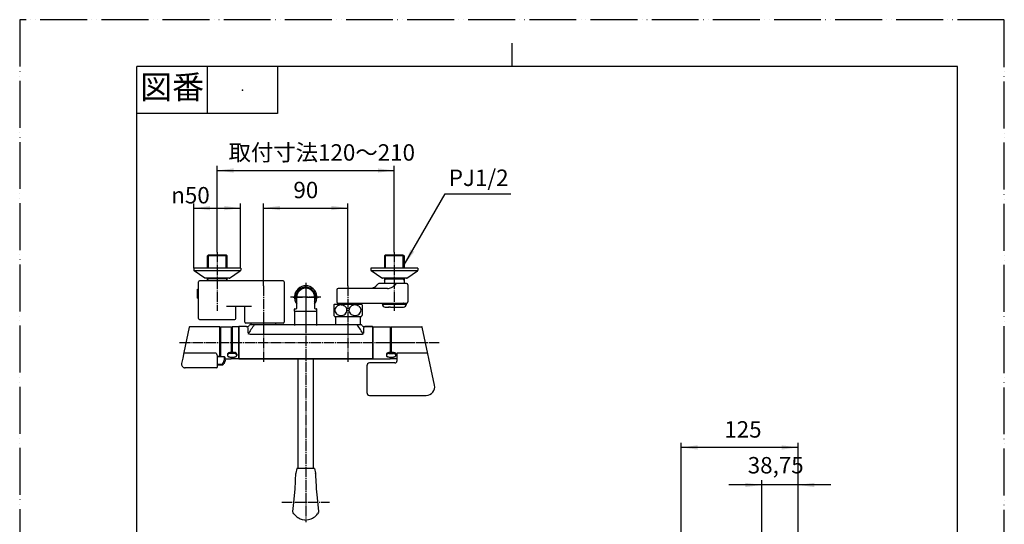
# Model space of a CAD drawing. Units: millimetres. Extents: x 0 to 1050, y 0 to 1485.
# Drawn here: x 0 to 1050, y 947 to 1485 of the extents above; entities that cross this region are included whole.
import ezdxf

# ---------------------------------------------------------------- set-up
doc = ezdxf.new("R2010")
doc.units = ezdxf.units.MM
doc.linetypes.add('DASH_CENTER', pattern=[14, 11, -1, 1, -1])
doc.linetypes.add('PHANTOM', pattern=[13, 10, -1, 0, -1, 0, -1])
for name, color, linetype in [('1', 7, 'Continuous'), ('101', 7, 'Continuous'), ('102', 7, 'Continuous'), ('103', 7, 'Continuous'), ('106', 7, 'Continuous'), ('123', 7, 'Continuous'), ('13', 7, 'Continuous'), ('52', 7, 'Continuous'), ('53', 7, 'Continuous'), ('55', 7, 'Continuous'), ('61', 7, 'Continuous'), ('71', 7, 'Continuous'), ('91', 7, 'Continuous')]:
    doc.layers.add(name, color=color, linetype=linetype)
doc.styles.add('CONVERTER_11', font='MS Mincho.ttf', dxfattribs={"width": 0.89})
doc.styles.add('CONVERTER_12', font='txt.shx', dxfattribs={"width": 0.9})
doc.dimstyles.new('ME10_DIM_10', dxfattribs={"dimtxt": 17.5, "dimasz": 17.5, "dimexe": 5, "dimexo": 0, "dimgap": 5, "dimtad": 1, "dimdsep": 46, "dimtxsty": 'CONVERTER_12', "dimsah": 1, "dimcen": 0.09, "dimclrd": 2, "dimclre": 2, "dimclrt": 7, "dimadec": 0, "dimazin": 0, "dimtfac": 1, "dimtdec": 4, "dimtix": 1, "dimtmove": 0, "dimatfit": 3, "dimfxl": 1, "dimtolj": 1, "dimtzin": 0, "dimarcsym": 0})
doc.dimstyles.new('ME10_DIM_14', dxfattribs={"dimtxt": 17.5, "dimasz": 17.5, "dimexe": 5, "dimexo": 0, "dimgap": 5, "dimtad": 1, "dimdsep": 46, "dimtxsty": 'CONVERTER_12', "dimsah": 1, "dimcen": 0.09, "dimclrd": 2, "dimclre": 2, "dimclrt": 7, "dimadec": 0, "dimazin": 0, "dimtfac": 1, "dimtdec": 4, "dimtix": 1, "dimtmove": 0, "dimatfit": 3, "dimfxl": 1, "dimtolj": 1, "dimtzin": 0, "dimarcsym": 0})
doc.dimstyles.new('ME10_DIM_15', dxfattribs={"dimtxt": 17.5, "dimasz": 17.5, "dimexe": 5, "dimexo": 0, "dimgap": 5, "dimtad": 1, "dimdsep": 46, "dimtxsty": 'CONVERTER_11', "dimsah": 1, "dimcen": 0.09, "dimclrd": 2, "dimclre": 2, "dimclrt": 7, "dimadec": 0, "dimazin": 0, "dimtfac": 1, "dimtdec": 4, "dimtix": 1, "dimtmove": 0, "dimatfit": 3, "dimfxl": 1, "dimtolj": 1, "dimtzin": 0, "dimarcsym": 0})
doc.dimstyles.new('ME10_DIM_16', dxfattribs={"dimtxt": 17.5, "dimasz": 17.5, "dimexe": 5, "dimexo": 0, "dimgap": 5, "dimtad": 1, "dimdsep": 46, "dimtxsty": 'CONVERTER_12', "dimsah": 1, "dimcen": 0.09, "dimclrd": 2, "dimclre": 2, "dimclrt": 7, "dimadec": 0, "dimazin": 0, "dimtfac": 1, "dimtdec": 4, "dimtix": 1, "dimtmove": 0, "dimatfit": 3, "dimfxl": 1, "dimtolj": 1, "dimtzin": 0, "dimarcsym": 0})
doc.dimstyles.new('ME10_DIM_17', dxfattribs={"dimtxt": 17.5, "dimasz": 17.5, "dimexe": 5, "dimexo": 0, "dimgap": 5, "dimtad": 1, "dimdsep": 46, "dimtxsty": 'CONVERTER_12', "dimsah": 1, "dimcen": 0.09, "dimclrd": 2, "dimclre": 2, "dimclrt": 7, "dimadec": 0, "dimazin": 0, "dimtfac": 1, "dimtdec": 4, "dimtix": 1, "dimtmove": 0, "dimatfit": 3, "dimfxl": 1, "dimtolj": 1, "dimtzin": 0, "dimarcsym": 0})
doc.dimstyles.get("Standard").update_dxf_attribs({"dimtxt": 0.18, "dimasz": 0.18, "dimexe": 0.18, "dimexo": 0.0625, "dimgap": 0.09, "dimtad": 0, "dimtih": 1, "dimtoh": 1, "dimdec": 4, "dimzin": 0, "dimdsep": 46, "dimtxsty": 'Standard', "dimcen": 0.09, "dimadec": 0, "dimazin": 0, "dimtfac": 1, "dimtdec": 4, "dimtofl": 0, "dimtmove": 0, "dimatfit": 3, "dimfxl": 1, "dimtolj": 1, "dimtzin": 0, "dimarcsym": 0})

# ---------------------------------------------------------------- blocks, each defined once
blk = doc.blocks.new('88-520A-MW2K', base_point=(2758.2, 353.2))
at = {"layer": '1', "color": 7, "linetype": 'Continuous'}
for p, q in [((3143.8, 2582.3), (3143.8, 2621.5)), ((3234.3, 2622.5), (3144.8, 2622.5)), ((3235.3, 2621.5), (3235.3, 2578.3)), ((3142.8, 2604), (3142.8, 2613.8)), ((3142.8, 2613.8), (3143.8, 2613.8)), ((3142.8, 2604), (3143.8, 2604)), ((3200.3, 2595.2), (3173.8, 2595.2)), ((3183.8, 2582.3), (3183.8, 2595.2)), ((3193.3, 2578.3), (3193.3, 2594.2)), ((3144.8, 2581.3), (3182.8, 2581.3)), ((3234.3, 2577.3), (3194.3, 2577.3))]:
    blk.add_line(p, q, dxfattribs=at)
for centre, start, end in [((3144.8, 2621.5), 90, 180), ((3234.3, 2621.5), 0, 90), ((3192.3, 2594.2), 0, 90), ((3144.8, 2582.3), 180, 270), ((3182.8, 2582.3), 270, 0), ((3194.3, 2578.3), 180, 270), ((3234.3, 2578.3), 270, 0)]:
    blk.add_arc(centre, 1, start, end, dxfattribs=at)
blk = doc.blocks.new('88-520AX-MW2', base_point=(2758.2, 86.2))
at = {"layer": '1'}
blk.add_blockref('88-520A-MW2K', (2690, 223.7), dxfattribs=at)
blk = doc.blocks.new('60-7-170', base_point=(2143.1, 594.6))
at = {"layer": '1', "color": 7, "linetype": 'Continuous'}
for p, q in [((297, 1006.9), (297, 1123.5)), ((313, 1123.5), (313, 1006.9))]:
    blk.add_line(p, q, dxfattribs=at)
blk = doc.blocks.new('84-359', base_point=(561.8, 285.2))
at = {"layer": '123', "color": 7, "linetype": 'Continuous'}
for p, q in [((294.2, 995.3), (294.4, 1000.2)), ((294.4, 1000.2), (294.5, 1001.4)), ((295.5, 1006.8), (294.5, 1001.7)), ((297.1, 1006.9), (295.7, 1006.9)), ((299.1, 1006.9), (297.1, 1006.9)), ((310.9, 1006.9), (299.1, 1006.9)), ((312.9, 1006.9), (310.9, 1006.9)), ((314.3, 1006.9), (312.9, 1006.9)), ((314.5, 1006.8), (315.5, 1001.7)), ((315.5, 1001.4), (315.6, 1000.2)), ((315.6, 1000.2), (315.9, 992.1)), ((293.7, 985.1), (293.9, 987.5)), ((293.9, 987.5), (294, 990.5)), ((294, 990.5), (294.2, 995.3)), ((315.9, 992.1), (316.1, 989)), ((316.1, 989), (316.2, 986.3)), ((292.2, 970.5), (293.7, 985.1)), ((316.2, 986.3), (316.3, 985.1)), ((316.3, 985.1), (317.3, 975.4)), ((291.4, 960.8), (292.2, 970.5)), ((317.3, 975.4), (318.6, 960.8)), ((291.4, 960.2), (291.4, 960.8)), ((291.7, 959.4), (291.4, 960.2)), ((292.3, 958.4), (291.7, 959.4)), ((294.3, 956.3), (292.3, 958.4)), ((318.3, 959.5), (317.7, 958.5)), ((318.6, 960.8), (318.5, 960))]:
    blk.add_line(p, q, dxfattribs=at)
for centre, radius, start, end in [((304.3, 999.9), 9.97, 169.6049, 171.5089), ((294.5, 1001.7), 0.0101, 168.7883, 173.8577), ((295.7, 1006.7), 0.2, 90, 169.6111), ((314.3, 1006.7), 0.2, 10.3889, 90), ((305.7, 999.9), 9.97, 8.4853, 10.3951), ((315.5, 1001.7), 0.0101, 6.1284, 11.2144), ((305, 967.3), 15.3, 225.7809, 247.5593), ((305, 968.1), 16, 301.9494, 322.6166), ((315.6, 960.8), 2.99, 334.0087, 344.5266), ((304.9, 967.5), 15.5, 248.2727, 281.7056), ((304.6, 968.5), 16.5, 281.9483, 302.427)]:
    blk.add_arc(centre, radius, start, end, dxfattribs=at)
blk = doc.blocks.new('開示A4')
at = {"layer": '1', "color": 4, "linetype": 'PHANTOM'}
for p, q in [((210, 297), (0, 297)), ((0, 297), (0, 0)), ((210, 0), (210, 297))]:
    blk.add_line(p, q, dxfattribs=at)
at = {"layer": '1', "color": 2, "linetype": 'Continuous'}
for p, q in [((105, 287), (105, 292)), ((40, 287), (40, 277)), ((55, 287), (55, 277)), ((55, 277), (25, 277))]:
    blk.add_line(p, q, dxfattribs=at)
at = {"layer": '1', "color": 7, "linetype": 'Continuous'}
for p, q in [((25, 148.5), (25, 287)), ((105, 287), (25, 287)), ((200, 287), (105, 287)), ((200, 148.5), (200, 287))]:
    blk.add_line(p, q, dxfattribs=at)
at = {"layer": '1', "color": 4}
blk.add_point((47.5, 282), dxfattribs=at)
at = {"layer": '1', "color": 2, "insert": (32.5, 282), "char_height": 5, "attachment_point": 5, "line_spacing_factor": 0.454545, "style": 'CONVERTER_11'}
blk.add_mtext('図番', dxfattribs=at)
blk = doc.blocks.new('01-125E-M1', base_point=(1628.6, 753))
at = {"layer": '1', "color": 7, "linetype": 'Continuous'}
for p, q in [((233.5, 1140.7), (233.5, 1157.7)), ((233.5, 1157.7), (233.5, 1123.7)), ((241.8, 1157.9), (233.7, 1157.9)), ((241.8, 1157.9), (233.7, 1157.9)), ((243.5, 1150.9), (243.5, 1156.9)), ((245.4, 1159.7), (244.7, 1159)), ((364.6, 1159.7), (245.4, 1159.7)), ((365.3, 1159), (364.6, 1159.7)), ((366.5, 1156.9), (366.5, 1150.9)), ((376.3, 1157.9), (368.2, 1157.9)), ((368.2, 1157.9), (376.3, 1157.9)), ((376.5, 1123.7), (376.5, 1157.7)), ((376.5, 1157.7), (376.5, 1140.7)), ((365.4, 1149.6), (245.1, 1149.6)), ((233.5, 1123.7), (233.5, 1140.7)), ((376.5, 1140.7), (376.5, 1123.7)), ((233.7, 1123.5), (376.3, 1123.5)), ((376.3, 1123.5), (233.7, 1123.5))]:
    blk.add_line(p, q, dxfattribs=at)
for centre, radius, start, end in [((233.7, 1157.7), 0.2, 90, 180), ((233.7, 1157.7), 0.2, 90, 180), ((242, 1161.8), 3.95, 268.2496, 313.2496), ((328.1, 1101.2), 97.5, 143.1126, 150.2414), ((281.9, 1101.2), 97.5, 29.7586, 36.8874), ((368, 1161.8), 3.95, 226.7504, 271.7504), ((376.3, 1157.7), 0.2, 0, 90), ((376.3, 1157.7), 0.2, 0, 90), ((233.7, 1123.7), 0.2, 180, 270), ((233.7, 1123.7), 0.2, 180, 270), ((376.3, 1123.7), 0.2, 270, 0), ((376.3, 1123.7), 0.2, 270, 0)]:
    blk.add_arc(centre, radius, start, end, dxfattribs=at)
blk = doc.blocks.new('32-3-M1', base_point=(335, 348.9))
at = {"layer": '101', "color": 7, "linetype": 'Continuous'}
for p, q in [((335, 1181), (335, 1175.3)), ((335.7, 1181.8), (339.7, 1181.8)), ((339.7, 1181.8), (342.9, 1181.8)), ((342.9, 1181.8), (360.2, 1181.8)), ((360.2, 1181.8), (364.3, 1181.8)), ((365, 1181), (365, 1169.7)), ((335, 1175.3), (335, 1169.7)), ((335.7, 1168.8), (336.8, 1168.8)), ((336.8, 1168.8), (342.9, 1168.8)), ((342.9, 1168.8), (363.1, 1168.8)), ((363.1, 1168.8), (364.3, 1168.8))]:
    blk.add_line(p, q, dxfattribs=at)
for centre, radius, start, end in [((343.2, 1175.3), 10, 139.9948, 145.5885), ((335.7, 1181.6), 0.2, 90, 139.9948), ((341.4, 1175.3), 5.32, 129.9704, 186.4727), ((342.4, 1174.1), 6.91, 92.6362, 129.6823), ((342.5, 1173.8), 7.15, 53.5088, 93.9971), ((343.6, 1175.2), 5.4, 5.4167, 53.1015), ((356.4, 1175.3), 5.32, 129.9704, 186.4727), ((357.4, 1174.1), 6.91, 92.6362, 129.6823), ((357.5, 1173.8), 7.15, 53.5088, 93.9971), ((358.6, 1175.2), 5.4, 5.4167, 53.1015), ((364.3, 1181.6), 0.2, 40.0052, 90), ((356.7, 1175.3), 10, 34.4115, 40.0052), ((343.2, 1175.3), 10, 214.4115, 220.0052), ((335.7, 1169), 0.2, 220.0052, 270), ((341.5, 1175.4), 5.46, 187.593, 237.97), ((342.4, 1176.8), 7.15, 237.5874, 270.4979), ((342.6, 1176.7), 7.07, 269.3952, 307.9689), ((343.6, 1175.4), 5.35, 308.4052, 4.3582), ((356.5, 1175.4), 5.46, 187.593, 237.97), ((357.4, 1176.8), 7.15, 237.5874, 270.4979), ((357.6, 1176.7), 7.07, 269.3952, 307.9689), ((358.6, 1175.4), 5.35, 308.4052, 4.3582), ((364.3, 1169), 0.2, 270, 319.9948), ((356.7, 1175.3), 10, 319.9948, 325.5885)]:
    blk.add_arc(centre, radius, start, end, dxfattribs=at)
blk = doc.blocks.new('34-181-M1', base_point=(271.3, 634.5))
at = {"layer": '103', "color": 7, "linetype": 'Continuous'}
for p, q in [((386.7, 1181.8), (386.7, 1182.8)), ((386.7, 1181.8), (393.1, 1181.8)), ((389.7, 1178.8), (393.8, 1178.8)), ((393.1, 1181.8), (412.3, 1181.8)), ((394.9, 1178.8), (393.8, 1178.8)), ((395.5, 1178.8), (394.9, 1178.8)), ((395.5, 1178.8), (404.1, 1178.8)), ((404.1, 1178.8), (409.3, 1178.8)), ((412.3, 1181.8), (412.3, 1182.8))]:
    blk.add_line(p, q, dxfattribs=at)
for centre, radius, start, end in [((389.7, 1181.8), 3, 180, 270), ((393.8, 1179.8), 0.963, 228.0824, 267.2241), ((394, 1221.2), 42.2, 268.8506, 270.0101), ((394, 1225.1), 46.1, 270.0063, 271.0997), ((395.5, 1179.8), 0.963, 228.0824, 267.2241), ((409.3, 1181.8), 3, 270, 0)]:
    blk.add_arc(centre, radius, start, end, dxfattribs=at)
blk = doc.blocks.new('03-86-M1__3', base_point=(496.8, 495.8))
at = {"layer": '1', "color": 2, "linetype": 'Continuous'}
for p, q in [((201.1, 1234.2), (201.1, 1220.2)), ((220.1, 1220.2), (220.1, 1234.2)), ((200.1, 1207), (201.1, 1208.7)), ((201.1, 1209.5), (201.1, 1208.7)), ((220.1, 1208.7), (220.1, 1209.5)), ((220.1, 1208.7), (221.1, 1207))]:
    blk.add_line(p, q, dxfattribs=at)
at = {"layer": '1', "color": 7, "linetype": 'Continuous'}
for q in [(200.1, 1208.7), (221.1, 1208.7)]:
    blk.add_line((220.1, 1208.7), q, dxfattribs=at)
at = {"layer": '102', "color": 7, "linetype": 'Continuous'}
for p, q in [((200.1, 1233.2), (201.1, 1234.2)), ((221.1, 1233.2), (200.1, 1233.2)), ((200.1, 1220.2), (200.1, 1233.2)), ((220.1, 1234.2), (201.1, 1234.2)), ((221.1, 1233.2), (220.1, 1234.2)), ((221.1, 1220.2), (221.1, 1233.2)), ((200.1, 1206.7), (200.1, 1209.4)), ((221.1, 1206.7), (221.1, 1209.4))]:
    blk.add_line(p, q, dxfattribs=at)
blk = doc.blocks.new('78-3A__6', base_point=(478.4, 530.8))
at = {"layer": '106', "color": 7, "linetype": 'Continuous'}
for p, q in [((185.6, 1220.2), (185.6, 1218)), ((200.1, 1220.2), (185.6, 1220.2)), ((221.1, 1220.2), (200.1, 1220.2)), ((223.1, 1220.2), (221.1, 1220.2)), ((235.6, 1220.2), (223.1, 1220.2)), ((235.6, 1220.2), (235.6, 1218)), ((197.3, 1209.7), (185.9, 1217.2)), ((222.9, 1217.2), (185.9, 1217.2)), ((200.1, 1209.5), (197.9, 1209.5)), ((216.9, 1209.5), (200.1, 1209.5)), ((221.1, 1209.5), (216.9, 1209.5)), ((223.2, 1209.5), (221.1, 1209.5)), ((235.2, 1217.2), (222.9, 1217.2)), ((223.8, 1209.7), (235.2, 1217.2))]:
    blk.add_line(p, q, dxfattribs=at)
for centre, start, end in [((186.6, 1218), 180, 231.3402), ((197.9, 1210.5), 231.3402, 270), ((223.2, 1210.5), 270, 308.6598), ((234.6, 1218), 308.6598, 0)]:
    blk.add_arc(centre, 1, start, end, dxfattribs=at)
blk = doc.blocks.new('78-3A__9', base_point=(131.6, 530.8))
at = {"layer": '106', "color": 7, "linetype": 'Continuous'}
for p, q in [((374.5, 1220.2), (374.5, 1218)), ((387, 1220.2), (374.5, 1220.2)), ((389, 1220.2), (387, 1220.2)), ((410, 1220.2), (389, 1220.2)), ((424.5, 1220.2), (410, 1220.2)), ((424.5, 1220.2), (424.5, 1218)), ((386.2, 1209.7), (374.9, 1217.2)), ((387.2, 1217.2), (374.9, 1217.2)), ((389, 1209.5), (386.9, 1209.5)), ((424.1, 1217.2), (387.2, 1217.2)), ((393.2, 1209.5), (389, 1209.5)), ((410, 1209.5), (393.2, 1209.5)), ((412.1, 1209.5), (410, 1209.5)), ((412.8, 1209.7), (424.1, 1217.2))]:
    blk.add_line(p, q, dxfattribs=at)
for centre, start, end in [((375.5, 1218), 180, 231.3402), ((386.9, 1210.5), 231.3402, 270), ((412.1, 1210.5), 270, 308.6598), ((423.5, 1218), 308.6598, 0)]:
    blk.add_arc(centre, 1, start, end, dxfattribs=at)
blk = doc.blocks.new('03-86-M1__10', base_point=(113.2, 495.8))
at = {"layer": '1', "color": 2, "linetype": 'Continuous'}
for p, q in [((390, 1220.2), (390, 1234.2)), ((409, 1220.2), (409, 1234.2)), ((389, 1207), (390, 1208.7)), ((390, 1208.7), (390, 1209.5)), ((409, 1208.7), (409, 1209.5)), ((409, 1208.7), (410, 1207))]:
    blk.add_line(p, q, dxfattribs=at)
at = {"layer": '1', "color": 7, "linetype": 'Continuous'}
for p in [(389, 1208.7), (410, 1208.7)]:
    blk.add_line(p, (409, 1208.7), dxfattribs=at)
at = {"layer": '102', "color": 7, "linetype": 'Continuous'}
for p, q in [((390, 1234.2), (389, 1233.2)), ((389, 1233.2), (389, 1220.2)), ((410, 1233.2), (389, 1233.2)), ((409, 1234.2), (390, 1234.2)), ((409, 1234.2), (410, 1233.2)), ((410, 1233.2), (410, 1220.2)), ((389, 1209.6), (389, 1203.8)), ((410, 1209.6), (410, 1203.8)), ((373.6, 1198.5), (339.5, 1198.5)), ((373.9, 1198.5), (373.6, 1198.5)), ((392.1, 1198.5), (373.9, 1198.5)), ((374.7, 1198.5), (373.9, 1198.5)), ((375.5, 1198.6), (374.7, 1198.5)), ((376.2, 1198.9), (375.5, 1198.6)), ((377, 1199.1), (376.2, 1198.9)), ((377.8, 1199.5), (377, 1199.1)), ((377.8, 1199.5), (379.7, 1200.9)), ((380.4, 1201.6), (381.5, 1202.8)), ((389, 1203.8), (383, 1203.8)), ((402, 1203.8), (389, 1203.8)), ((401.6, 1203.6), (401.2, 1203.2)), ((409.2, 1203.8), (402, 1203.8)), ((410, 1203.8), (409.2, 1203.8)), ((412.5, 1203.8), (410, 1203.8)), ((414, 1202.3), (414, 1184.3)), ((338, 1197), (338, 1184.3)), ((339.5, 1182.8), (339.7, 1182.8)), ((339.7, 1182.8), (359.1, 1182.8)), ((339.7, 1182.8), (339.7, 1181.8)), ((359.1, 1182.8), (360.2, 1182.8)), ((360.2, 1182.8), (386.7, 1182.8)), ((360.2, 1182.8), (360.2, 1181.8)), ((386.7, 1182.8), (396.7, 1182.8)), ((396.7, 1182.8), (407.4, 1182.8)), ((409.4, 1182.8), (412.3, 1182.8)), ((412.3, 1182.8), (412.8, 1182.8))]:
    blk.add_line(p, q, dxfattribs=at)
for centre, radius, start, end in [((339.5, 1197), 1.5, 90, 180), ((378.2, 1203.2), 2.75, 303.664, 324.485), ((323.8, 1245), 71.4, 323.7701, 324.1683), ((383, 1202.3), 1.5, 90, 144.1689), ((392, 1208), 9.5, 270.4966, 298.4347), ((386.9, 1217.1), 19.9, 298.8491, 315.7144), ((402, 1203.3), 0.505, 93.299, 143.0746), ((412.5, 1202.3), 1.5, 0, 90), ((339.5, 1184.3), 1.5, 180, 270), ((406.6, 1280), 97.2, 270.5009, 271.4438), ((409.4, 1159.1), 23.7, 90.0489, 90.9359), ((412.5, 1184.3), 1.5, 281.537, 0)]:
    blk.add_arc(centre, radius, start, end, dxfattribs=at)
blk = doc.blocks.new('U3-86F-70', base_point=(279.2, 219.4))
for name, p in [('03-86-M1__3', (496.8, 495.8)), ('03-86-M1__10', (113.2, 495.8)), ('78-3A__6', (478.4, 530.8)), ('78-3A__9', (131.6, 530.8))]:
    blk.add_blockref(name, p)
at = {"layer": '1'}
for name, p in [('34-181-M1', (271.3, 634.5)), ('32-3-M1', (335, 348.9))]:
    blk.add_blockref(name, p, dxfattribs=at)
blk = doc.blocks.new('88-544', base_point=(1423.9, 347.7))
at = {"layer": '1', "color": 7, "linetype": 'Continuous'}
blk.add_line((376.5, 1157.5), (376.5, 1123.9), dxfattribs=at)
at = {"layer": '91', "color": 7, "linetype": 'Continuous'}
for p, q in [((376.7, 1157.7), (395.3, 1157.7)), ((395.5, 1155.9), (395.5, 1157.5)), ((395.5, 1140.7), (395.5, 1155.9)), ((395.5, 1155.9), (396.2, 1155.9)), ((395.5, 1130.2), (395.5, 1140.7)), ((376.7, 1123.7), (395.3, 1123.7)), ((395.5, 1125.4), (395.5, 1125.5)), ((395.5, 1125.4), (396.2, 1125.4)), ((395.5, 1123.9), (395.5, 1125.4))]:
    blk.add_line(p, q, dxfattribs=at)
for centre, start, end in [((376.7, 1157.5), 90, 180), ((395.3, 1157.5), 0, 90), ((376.7, 1123.9), 180, 270), ((395.3, 1123.9), 270, 0)]:
    blk.add_arc(centre, 0.2, start, end, dxfattribs=at)
blk = doc.blocks.new('81-160', base_point=(172.6, 348.7))
at = {"layer": '55', "color": 7, "linetype": 'Continuous'}
for p, q in [((180.9, 1157.3), (175.2, 1130.3)), ((213.3, 1157.7), (181.4, 1157.7)), ((213.5, 1126.5), (213.5, 1157.5)), ((173.9, 1124.2), (172.6, 1118.5)), ((175.2, 1130.3), (173.9, 1124.2)), ((209.5, 1129.8), (175.6, 1129.8)), ((209.5, 1129.8), (210.3, 1128.4)), ((211, 1126.9), (211, 1126.7)), ((211, 1124.2), (211, 1126.7)), ((213.3, 1126.3), (211, 1126.2)), ((211, 1117), (211, 1124.2)), ((209.5, 1114), (176.6, 1114)), ((211, 1115.5), (211, 1117))]:
    blk.add_line(p, q, dxfattribs=at)
for centre, radius, start, end in [((181.4, 1157.2), 0.5, 90, 168), ((213.3, 1157.5), 0.2, 0, 90), ((175.4, 1130.2), 0.213, 168.4593, 198.0154), ((175.7, 1130.4), 0.571, 206.6355, 267.2449), ((206.2, 1125.8), 4.9, 12.6045, 32.2838), ((213.3, 1126.5), 0.2, 270.2717, 0), ((176.4, 1117.9), 3.79, 170.3179, 210.7887), ((177.2, 1118.7), 4.91, 214.4208, 230.0238), ((178.4, 1121.5), 7.9, 236.7847, 246.7758), ((178.6, 1129.5), 15.6, 257.6493, 262.8254), ((209.5, 1115.5), 1.5, 270, 0)]:
    blk.add_arc(centre, radius, start, end, dxfattribs=at)
blk = doc.blocks.new('89-', base_point=(211, 368.2))
at = {"layer": '52', "color": 7, "linetype": 'Continuous'}
for p, q in [((211, 1126.2), (214, 1126.2)), ((214, 1125.7), (214, 1126.2)), ((218, 1125.6), (214, 1125.7)), ((218, 1125.6), (218, 1122)), ((219, 1123.7), (219, 1125.1)), ((219, 1122.2), (219, 1123.7)), ((215.6, 1117.7), (211, 1117.7)), ((215.6, 1116.9), (211, 1117)), ((216.1, 1117), (215.6, 1116.9)), ((216.6, 1117.2), (216.1, 1117)), ((218.3, 1119.5), (217.7, 1118.5)), ((219, 1122.2), (218.7, 1120.5))]:
    blk.add_line(p, q, dxfattribs=at)
for centre, radius, start, end in [((218, 1124.2), 1.4, 59.058, 90.8372), ((218.5, 1125), 0.462, 5.7019, 65.2898), ((215.6, 1118.2), 0.511, 269.5634, 307.8416), ((212.6, 1122), 5.39, 308.1865, 0.0388), ((205.3, 1129.3), 16.5, 313.1451, 319.1041), ((216, 1121), 2.76, 325.7763, 349.4375)]:
    blk.add_arc(centre, radius, start, end, dxfattribs=at)
blk = doc.blocks.new('33-287', base_point=(1043.7, 695.4))
at = {"layer": '1', "color": 7, "linetype": 'Continuous'}
for p, q in [((293, 1173.7), (293.5, 1174.2)), ((293, 1173.7), (293, 1159.2)), ((315.5, 1174.2), (293.5, 1174.2)), ((316.5, 1174.2), (315.5, 1174.2)), ((317, 1173.7), (316.5, 1174.2)), ((317, 1159.2), (317, 1173.7))]:
    blk.add_line(p, q, dxfattribs=at)
blk = doc.blocks.new('88-545', base_point=(226, 347.7))
at = {"layer": '1', "color": 7, "linetype": 'Continuous'}
blk.add_line((233.5, 1157.5), (233.5, 1123.9), dxfattribs=at)
at = {"layer": '61', "color": 7, "linetype": 'Continuous'}
for p, q in [((226.5, 1155.6), (226, 1155.6)), ((226.5, 1157.5), (226.5, 1155.6)), ((226.5, 1155.6), (226.5, 1130.5)), ((233.3, 1157.7), (226.7, 1157.7)), ((226.5, 1125.5), (226.5, 1123.9)), ((233.3, 1123.7), (226.7, 1123.7))]:
    blk.add_line(p, q, dxfattribs=at)
for centre, start, end in [((226.7, 1157.5), 90, 180), ((233.3, 1157.5), 0, 90), ((226.7, 1130.5), 180, 225.5343), ((226.7, 1123.9), 180, 270), ((233.3, 1123.9), 270, 0)]:
    blk.add_arc(centre, 0.2, start, end, dxfattribs=at)
blk = doc.blocks.new('84-357__11', base_point=(221.5, 375.9))
at = {"layer": '71', "color": 7, "linetype": 'Continuous'}
for p, q in [((221.5, 1128.2), (221.5, 1127.3)), ((223.2, 1130.1), (224, 1130.2)), ((224, 1125.5), (223.2, 1125.6)), ((226.5, 1130.2), (224, 1130.2)), ((229, 1129.1), (224, 1129.1)), ((224, 1125.5), (226, 1125.5)), ((226, 1125.5), (226.5, 1125.5)), ((226.5, 1130.3), (226.5, 1130.2)), ((226.5, 1125.5), (229, 1125.5)), ((229, 1130.5), (226.7, 1130.5)), ((229, 1130.5), (229.8, 1130.4)), ((229.8, 1125.6), (229, 1125.5)), ((231.5, 1128.5), (231.5, 1127.3))]:
    blk.add_line(p, q, dxfattribs=at)
for centre, radius, start, end in [((229.4, 1126.8), 8.04, 165.1992, 169.5822), ((223.1, 1127.2), 1.57, 135.8499, 177.8467), ((223.5, 1127.4), 1.96, 185.692, 203.172), ((226.1, 1126.2), 5.19, 142.1963, 149.398), ((224, 1128), 2.71, 209.2782, 222.3646), ((223.9, 1126.3), 2.82, 88.7473, 135.009), ((226.7, 1123.9), 7.18, 125.2389, 130.8224), ((225.7, 1131), 6.07, 232.5246, 238.8054), ((229.2, 1114.7), 16.5, 111.0404, 113.6165), ((227.5, 1139.3), 14.4, 249.8914, 252.7701), ((226.7, 1130.3), 0.2, 90, 180), ((229.1, 1126.3), 2.84, 50.5585, 91.1949), ((224.4, 1116.3), 15, 66.1476, 68.9856), ((214.4, 1171.5), 48.5, 288.4743, 289.328), ((227.1, 1131.3), 6.42, 300.9247, 306.8724), ((227, 1125.1), 6.03, 48.3501, 54.977), ((229.8, 1127.2), 1.66, 3.4045, 51.9106), ((228.7, 1127.7), 2.98, 27.2972, 39.6494), ((227.4, 1129.2), 4.69, 319.4714, 327.0538), ((229.5, 1128.3), 1.98, 5.4331, 22.8543), ((223.5, 1128.8), 8.12, 344.9024, 349.1353)]:
    blk.add_arc(centre, radius, start, end, dxfattribs=at)
blk = doc.blocks.new('87-162', base_point=(213.5, 348.7))
at = {"layer": '53', "color": 7, "linetype": 'Continuous'}
for p, q in [((213.5, 1156.1), (214, 1156.1)), ((214, 1157.5), (214, 1156.1)), ((214, 1156.1), (214, 1126.2)), ((214.2, 1157.7), (225.8, 1157.7)), ((226, 1155.6), (226, 1157.5)), ((226, 1130.2), (226, 1155.6)), ((219, 1123.7), (225.8, 1123.7)), ((226, 1123.9), (226, 1125.5))]:
    blk.add_line(p, q, dxfattribs=at)
for centre, start, end in [((214.2, 1157.5), 90, 180), ((225.8, 1157.5), 0, 90), ((225.8, 1123.9), 270, 0)]:
    blk.add_arc(centre, 0.2, start, end, dxfattribs=at)
blk = doc.blocks.new('32-155', base_point=(1129.6, 153.3))
at = {"layer": '1', "color": 7, "linetype": 'Continuous'}
blk.add_arc((305, 1189.4), 12, 322.3415, 217.6585, dxfattribs=at)
blk = doc.blocks.new('S30-860BTX', base_point=(-28.8, -474.8))
at = {"layer": '1'}
blk.add_blockref('32-155', (1129.6, 153.3), dxfattribs=at)
blk = doc.blocks.new('86-34', base_point=(211, 727.5))
at = {"layer": '1', "color": 4, "linetype": 'PHANTOM'}
blk.add_line((291.5, 1189.4), (318.5, 1189.4), dxfattribs=at)
at = {"layer": '1', "color": 7, "linetype": 'Continuous'}
for p, q in [((295.5, 1177.7), (295.5, 1189.4)), ((314.5, 1189.4), (314.5, 1177.7)), ((293, 1174.4), (293, 1176.4)), ((293.5, 1176.9), (294.7, 1176.9)), ((315.3, 1176.9), (316.5, 1176.9)), ((317, 1174.4), (317, 1176.4)), ((293, 1174.4), (317, 1174.4)), ((317, 1174.4), (317, 1174.4))]:
    blk.add_line(p, q, dxfattribs=at)
for centre, radius, start, end in [((305, 1189.4), 10.5, 334.7912, 180), ((305, 1189.4), 9.5, 0, 180), ((293.5, 1176.4), 0.5, 90, 180), ((294.7, 1177.7), 0.8, 270, 0), ((315.3, 1177.7), 0.8, 180, 270), ((316.5, 1176.4), 0.5, 0, 90)]:
    blk.add_arc(centre, radius, start, end, dxfattribs=at)
at = {"layer": '1', "color": 7, "linetype": 'PHANTOM'}
blk.add_arc((305, 1189.4), 10.5, 180, 205.2088, dxfattribs=at)
blk = doc.blocks.new('86-34X', base_point=(291.5, 509.2))
at = {"layer": '1', "color": 4, "linetype": 'PHANTOM'}
blk.add_line((305, 1198.7), (305, 1159.2), dxfattribs=at)
at = {"layer": '1'}
blk.add_blockref('86-34', (211, 727.5), dxfattribs=at)
blk = doc.blocks.new('34-__12', base_point=(336.7, 352.4))
at = {"layer": '1', "color": 7, "linetype": 'Continuous'}
for p, q in [((336.7, 1168.8), (336.7, 1159.7)), ((363.2, 1168.8), (363.2, 1159.7))]:
    blk.add_line(p, q, dxfattribs=at)
blk = doc.blocks.new('34-__13', base_point=(246.7, 1159.7))
at = {"layer": '1', "color": 7, "linetype": 'Continuous'}
for p, q in [((246.7, 1159.7), (246.7, 1161.7)), ((273.2, 1159.7), (273.2, 1161.7))]:
    blk.add_line(p, q, dxfattribs=at)
blk = doc.blocks.new('84-357__14', base_point=(1441.9, 375.5))
at = {"layer": '13', "color": 7, "linetype": 'Continuous'}
blk.add_line((396.2, 1125.5), (396.2, 1125.4), dxfattribs=at)
at = {"layer": '71', "color": 7, "linetype": 'Continuous'}
for p, q in [((391, 1128.2), (391, 1127.3)), ((392.7, 1130.1), (393.5, 1130.2)), ((393.5, 1125.5), (392.7, 1125.6)), ((396, 1130.2), (393.5, 1130.2)), ((398.7, 1129.1), (393.5, 1129.1)), ((393.5, 1125.5), (398.5, 1125.5)), ((396, 1130.2), (396, 1130.7)), ((398.7, 1130.5), (396.2, 1130.5)), ((398.5, 1125.5), (398.7, 1125.5)), ((398.7, 1130.5), (399.5, 1130.4)), ((399.5, 1125.6), (398.7, 1125.5)), ((401.2, 1128.5), (401.2, 1127.3))]:
    blk.add_line(p, q, dxfattribs=at)
for centre, radius, start, end in [((398.9, 1126.8), 8.04, 165.1992, 169.5822), ((392.6, 1127.2), 1.57, 135.8499, 177.8467), ((393, 1127.4), 1.96, 185.692, 203.172), ((395.6, 1126.2), 5.19, 142.1963, 149.398), ((393.5, 1128), 2.71, 209.2782, 222.3646), ((393.4, 1126.3), 2.82, 88.7473, 135.009), ((396.2, 1123.9), 7.18, 125.2389, 130.8224), ((395.2, 1131), 6.07, 232.5246, 238.8054), ((398.7, 1114.7), 16.5, 111.0404, 113.6165), ((397, 1139.3), 14.4, 249.8914, 252.7701), ((396.2, 1130.7), 0.2, 90, 180), ((398.8, 1126.3), 2.84, 50.5585, 91.1949), ((394.1, 1116.3), 15, 66.1476, 68.9856), ((384.1, 1171.5), 48.5, 288.4743, 289.328), ((396.8, 1131.3), 6.42, 300.9247, 306.8724), ((396.7, 1125.1), 6.03, 48.3501, 54.977), ((399.5, 1127.2), 1.66, 3.4045, 51.9106), ((398.4, 1127.7), 2.98, 27.2972, 39.6494), ((397.1, 1129.2), 4.69, 319.4714, 327.0538), ((399.2, 1128.3), 1.98, 5.4331, 22.8543), ((393.2, 1128.8), 8.12, 344.9024, 349.1353)]:
    blk.add_arc(centre, radius, start, end, dxfattribs=at)
blk = doc.blocks.new('81-165-M21', base_point=(1060, 450))
at = {"layer": '1', "color": 7, "linetype": 'Continuous'}
for p, q in [((396.2, 1157.7), (428.8, 1157.7)), ((396.2, 1157.7), (396.2, 1130.5)), ((442.4, 1095.6), (429.3, 1157.3)), ((396.2, 1125.5), (396.2, 1123.7)), ((402.2, 1123.7), (396.2, 1123.7)), ((402.2, 1129.8), (402.2, 1121.2)), ((435.1, 1129.8), (402.2, 1129.8)), ((370.2, 1116.2), (370.2, 1087.7)), ((400.2, 1119.2), (373.2, 1119.2)), ((373.2, 1084.7), (433.6, 1084.7))]:
    blk.add_line(p, q, dxfattribs=at)
for centre, radius, start, end in [((428.8, 1157.2), 0.5, 12, 90), ((373.2, 1116.2), 3, 90, 180), ((400.2, 1121.2), 2, 270, 0), ((433.6, 1093.7), 9, 270, 12), ((373.2, 1087.7), 3, 180, 270)]:
    blk.add_arc(centre, radius, start, end, dxfattribs=at)
blk = doc.blocks.new('81-159X-M21R2', base_point=(1314.5, 160.5))
at = {"layer": '1', "color": 4, "linetype": 'PHANTOM'}
blk.add_line((434.6, 1140.7), (383, 1140.7), dxfattribs=at)
at = {"layer": '1'}
for name, p in [('81-165-M21', (1060, 450)), ('84-357__14', (1441.9, 375.5))]:
    blk.add_blockref(name, p, dxfattribs=at)
blk = doc.blocks.new('*D56')
at = {"layer": '1', "color": 2, "linetype": 'Continuous'}
for p, q in [((705.4, 895.3), (705.4, 1034.2)), ((830, 1029.2), (705.4, 1029.2)), ((830, 924.2), (830, 1034.2))]:
    blk.add_line(p, q, dxfattribs=at)
at = {"layer": '1', "color": 2}
for points in [[(722.9, 1031.5), (722.9, 1026.9), (705.4, 1029.2)], [(812.5, 1026.9), (812.5, 1031.5), (830, 1029.2)]]:
    blk.add_solid(points, dxfattribs=at)
at = {"layer": '1', "color": 7, "insert": (751.4, 1034.2), "char_height": 17.5, "attachment_point": 7, "rotation": 0.0001, "line_spacing_factor": 0.60024, "style": 'CONVERTER_12'}
blk.add_mtext('125', dxfattribs=at)
blk = doc.blocks.new('*D60')
at = {"layer": '1', "color": 2, "linetype": 'Continuous'}
for p, q in [((260, 1201.5), (260, 1289.3)), ((260, 1284.3), (350, 1284.3)), ((350, 1201.5), (350, 1289.3))]:
    blk.add_line(p, q, dxfattribs=at)
at = {"layer": '1', "color": 2}
for points in [[(277.5, 1286.6), (277.5, 1282), (260, 1284.3)], [(332.5, 1282), (332.5, 1286.6), (350, 1284.3)]]:
    blk.add_solid(points, dxfattribs=at)
at = {"layer": '1', "color": 7, "insert": (291.9, 1289.3), "char_height": 17.5, "attachment_point": 7, "rotation": 0.0001, "line_spacing_factor": 0.60024, "style": 'CONVERTER_12'}
blk.add_mtext('90', dxfattribs=at)
blk = doc.blocks.new('*D61')
at = {"layer": '1', "color": 2, "linetype": 'Continuous'}
for p, q in [((210.6, 1237.3), (210.6, 1329.3)), ((210.6, 1324.3), (399.5, 1324.3)), ((399.5, 1237.3), (399.5, 1329.3))]:
    blk.add_line(p, q, dxfattribs=at)
at = {"layer": '1', "color": 2}
for points in [[(228.1, 1326.6), (228.1, 1322), (210.6, 1324.3)], [(382, 1322), (382, 1326.6), (399.5, 1324.3)]]:
    blk.add_solid(points, dxfattribs=at)
at = {"layer": '1', "color": 7, "insert": (222.7, 1329.3), "char_height": 17.5, "attachment_point": 7, "rotation": 0.0001, "line_spacing_factor": 0.454545, "style": 'CONVERTER_11'}
blk.add_mtext('取付寸法120～210', dxfattribs=at)
blk = doc.blocks.new('*D62')
at = {"layer": '1', "color": 2, "linetype": 'Continuous'}
for p, q in [((185.6, 1220.2), (185.6, 1289.2)), ((185.6, 1284.2), (235.6, 1284.2)), ((235.6, 1220.2), (235.6, 1289.2))]:
    blk.add_line(p, q, dxfattribs=at)
at = {"layer": '1', "color": 2}
for points in [[(203.1, 1286.5), (203.1, 1281.9), (185.6, 1284.2)], [(218.1, 1281.9), (218.1, 1286.5), (235.6, 1284.2)]]:
    blk.add_solid(points, dxfattribs=at)
at = {"layer": '1', "color": 7, "insert": (161.6, 1289.2), "char_height": 17.5, "attachment_point": 7, "rotation": 0.0001, "line_spacing_factor": 0.60024, "style": 'CONVERTER_12'}
blk.add_mtext('\\C7;{\\Fgdt;n}\\C7;50', dxfattribs=at)
blk = doc.blocks.new('*D63')
at = {"layer": '1', "color": 2, "linetype": 'Continuous'}
for p, q in [((791.3, 989.2), (756.3, 989.2)), ((791.3, 745.9), (791.3, 994.2)), ((830, 989.2), (791.3, 989.2)), ((830, 924.2), (830, 994.2)), ((865, 989.2), (830, 989.2))]:
    blk.add_line(p, q, dxfattribs=at)
at = {"layer": '1', "color": 2}
for points in [[(773.8, 986.9), (773.8, 991.5), (791.3, 989.2)], [(847.5, 991.5), (847.5, 986.9), (830, 989.2)]]:
    blk.add_solid(points, dxfattribs=at)
at = {"layer": '1', "color": 7, "insert": (776.4, 996), "char_height": 17.5, "attachment_point": 7, "rotation": 0.0001, "line_spacing_factor": 0.60024, "style": 'CONVERTER_12'}
blk.add_mtext('38,75', dxfattribs=at)

msp = doc.modelspace()

# ---------------------------------------------------------------- linework, layer by layer
at = {"color": 2}
msp.add_solid([(416.773, 1239.986), (420.763, 1237.682), (410.018, 1223.679)], dxfattribs=at)
at = {"layer": '1', "color": 2, "linetype": 'DASH_CENTER'}
for p, q in [((210.556, 1237.288), (210.556, 1174.788)), ((399.518, 1237.288), (399.518, 1174.788)), ((260, 1201.488), (260, 1120.485)), ((305, 1204.435), (305, 949.387)), ((350, 1201.488), (350, 1120.485)), ((321.25, 1189.385), (288.75, 1189.385)), ((447.29, 1140.685), (169.647, 1140.685)), ((279.461, 970.685), (330.504, 970.685))]:
    msp.add_line(p, q, dxfattribs=at)

# ---------------------------------------------------------------- block references
for name, p in [('86-34X', (291.5, 509.185)), ('33-287', (1043.727, 695.405)), ('01-125E-M1', (1628.624, 753.004))]:
    msp.add_blockref(name, p)
at = {"layer": '1', "xscale": 5, "yscale": 5, "zscale": 5}
msp.add_blockref('開示A4', (0, 0), dxfattribs=at)
at = {"layer": '1'}
for name, p in [('U3-86F-70', (279.25, 219.441)), ('88-520AX-MW2', (-126.803, -1200.088)), ('S30-860BTX', (-28.781, -474.771)), ('34-__12', (336.75, 352.441)), ('81-160', (172.567, 348.691)), ('87-162', (213.5, 348.691)), ('88-545', (226, 347.691)), ('34-__13', (246.75, 1159.685)), ('81-159X-M21R2', (1314.5, 160.5)), ('88-544', (1423.87, 347.685)), ('89-', (211, 368.232)), ('84-357__11', (221.5, 375.917)), ('60-7-170', (2143.073, 594.584)), ('84-359', (561.823, 285.204))]:
    msp.add_blockref(name, p, dxfattribs=at)

# ---------------------------------------------------------------- texts
at = {"color": 7, "insert": (489.481, 1314.288), "char_height": 17.5, "attachment_point": 5, "line_spacing_factor": 0.720288, "style": 'CONVERTER_12'}
msp.add_mtext('PJ1/2', dxfattribs=at)

# ---------------------------------------------------------------- dimensions: what is measured, and where the dimension line sits
at = {"layer": '1'}
for base, p1, p2, text, dimstyle, picture, middle in [((210.556, 1324.288), (399.518, 1237.288), (210.556, 1237.288), '取付寸法120～210', 'ME10_DIM_15', '*D61', (305, 1338.038)), ((830.005, 1029.207), (705.376, 895.323), (830.005, 924.174), '125', 'ME10_DIM_10', '*D56', (769.769, 1042.957))]:
    dim = msp.add_linear_dim(base=base, p1=p1, p2=p2, text=text, dimstyle=dimstyle, dxfattribs=at)
    dim.commit()
    dim.dimension.update_dxf_attribs({"geometry": picture, "text_midpoint": middle, "text_rotation": 0.000139})
for base, p1, p2, dimstyle, picture, middle in [((260, 1284.288), (350, 1201.488), (260, 1201.488), 'ME10_DIM_14', '*D60', (305, 1298.038)), ((830.005, 989.207), (791.255, 745.883), (830.005, 924.174), 'ME10_DIM_17', '*D63', (808.316, 1003.832))]:
    dim = msp.add_linear_dim(base=base, p1=p1, p2=p2, dimstyle=dimstyle, dxfattribs=at)
    dim.commit()
    dim.dimension.update_dxf_attribs({"geometry": picture, "text_midpoint": middle, "text_rotation": 0.000139})
dim = msp.add_linear_dim(base=(185.556, 1284.185), p1=(235.556, 1220.185), p2=(185.556, 1220.185), dimstyle='ME10_DIM_16', override={"dimpost": '{\\Fgdt;n}<>'}, dxfattribs=at)
dim.commit()
dim.dimension.update_dxf_attribs({"geometry": '*D62', "text_midpoint": (178.537, 1297.935), "text_rotation": 0.000139})

# ---------------------------------------------------------------- leaders
at = {"color": 2, "linetype": 'Continuous', "has_arrowhead": 0}
msp.add_leader([(410.018, 1223.679), (453.671, 1299.288), (523.752, 1299.288)], dimstyle='Standard', dxfattribs=at)

doc.saveas('drawing.dxf')
